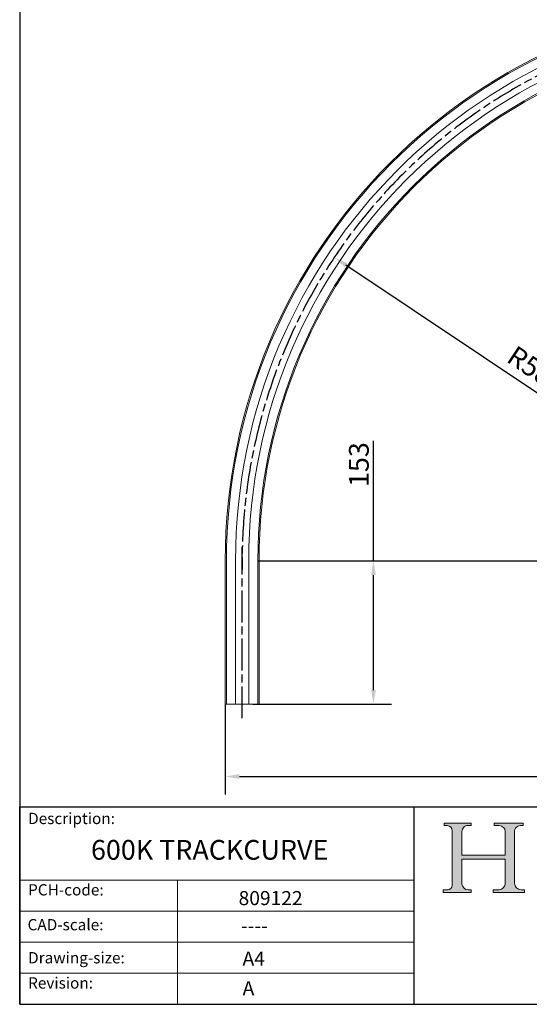
# Model space of a CAD drawing. Units: millimetres. Extents: x 60 to 1200, y 60 to 1722.
# Drawn here: x 60 to 603, y 60 to 1108 of the extents above; entities that cross this region are included whole.
import ezdxf

# ---------------------------------------------------------------- set-up
doc = ezdxf.new("R2010")
doc.units = ezdxf.units.MM
doc.header["$LTSCALE"] = 6
doc.linetypes.add('CHAIN', pattern=[0.35429999999999995, 0.2362, -0.0295, 0.0591, -0.0295])
doc.linetypes.add('CONTINUOUS_ACAD', pattern=[0])
for name, color, linetype, lineweight in [('Centerline(ISO)', 7, 'Continuous', 25), ('Dimensions(ISO)', 7, 'Continuous', 25), ('Hatch', 179, 'Continuous', 9), ('Sketch Geometry(ISO)', 7, 'Continuous', 50), ('Symbols(ISO)', 7, 'Continuous', 25), ('Visible Edges(ISO)', 7, 'Continuous', 18)]:
    doc.layers.add(name, color=color, linetype=linetype, lineweight=lineweight)
doc.styles.add('Current-BSI', font='ARIAL.TTF')
doc.styles.get("Standard").update_dxf_attribs({"font": 'monotxt.shx'})
doc.styles.add('Text Style175', font='RomanS.shx')
doc.dimstyles.new('DEFAULT-ISO', dxfattribs={"dimscale": 6, "dimtxt": 3.5, "dimasz": 2.5, "dimexe": 3.174999999999999, "dimexo": 0, "dimgap": 0.762, "dimtad": 1, "dimrnd": 1e-08, "dimzin": 0, "dimtxsty": 'Current-BSI', "dimcen": 0.09, "dimdle": 10, "dimclrd": 7, "dimclre": 7, "dimclrt": 7, "dimazin": 0, "dimtfac": 1, "dimtmove": 0, "dimatfit": 3, "dimfxl": 1, "dimtolj": 1, "dimtzin": 0, "dimlwd": 25, "dimlwe": 25, "dimarcsym": 0})

# ---------------------------------------------------------------- blocks, each defined once
blk = doc.blocks.new('Borders PCH WEB A4')
at = {"layer": 'Hatch'}
h = blk.add_hatch(color=7, dxfattribs=at)
edge = h.paths.add_edge_path()
edge.add_line((85.1244236190284, 29.83952031839042), (90.12021436987985, 29.83952031839042))
edge.add_line((90.12021436987985, 29.83952031839042), (90.12021436987985, 30.31758642010827))
edge.add_line((90.12021436987985, 30.31758642010827), (89.57055771862744, 30.31758642010827))
edge.add_arc((89.57055771862744, 31.42300045759145), 1.105414037483174, 187.1935992801297, 270, ccw=False)
edge.add_line((88.47384473046571, 31.28457785877812), (88.47384473046571, 35.72725452681896))
edge.add_line((88.47384473046571, 35.72725452681896), (96.1605727076446, 35.72725452681896))
edge.add_line((96.16057270764459, 35.72725452681896), (96.16057270764459, 31.3089677253812))
edge.add_arc((94.99216056273015, 31.49643795118536), 1.183356254872822, 275.0002965615479, 350.8846571626673, ccw=False)
edge.add_line((95.09530295777265, 30.31758525797406), (93.99162909502385, 30.31758525797406))
edge.add_line((93.99162909502385, 30.31758525797407), (93.99162909502385, 29.83951915625621))
edge.add_line((93.99162909502385, 29.83951915625621), (99.53719586151921, 29.83951915625621))
edge.add_line((99.53719586151921, 29.83951915625621), (99.5371958615192, 30.31758525797406))
edge.add_line((99.5371958615192, 30.31758525797407), (98.96748550108981, 30.31758525797406))
edge.add_arc((98.96748550108981, 31.50824222299917), 1.190656965025106, 181.4776343176196, 270, ccw=False)
edge.add_line((97.7772244686659, 31.47753907892596), (97.77722446866588, 40.54104742202702))
edge.add_arc((98.9457575770492, 40.54104742202702), 1.168533108383336, 86.08926454031109, 180, ccw=False)
edge.add_line((99.02545413466942, 41.70685962135053), (99.32922171552742, 41.70685962135053))
edge.add_line((99.32922171552744, 41.70685962135053), (99.32922171552744, 42.14439631375073))
edge.add_line((99.32922171552744, 42.14439631375073), (94.1850959228365, 42.14439631375073))
edge.add_line((94.18509592283648, 42.14439631375073), (94.18509592283648, 41.70685962135053))
edge.add_line((94.18509592283648, 41.70685962135053), (95.06738178839349, 41.70685962135053))
edge.add_arc((95.06646109900245, 40.61274840008619), 1.094111608642141, 0, 89.95178588531752, ccw=False)
edge.add_line((96.16057270764458, 40.61274840008619), (96.16057270764459, 36.45263041054171))
edge.add_line((96.16057270764459, 36.45263041054171), (88.47384473046571, 36.45263041054171))
edge.add_line((88.47384473046571, 36.45263041054171), (88.47384473046571, 40.668399985546))
edge.add_arc((89.51257510724987, 40.668399985546), 1.038730376784161, 88.69180451568548, 180, ccw=False)
edge.add_line((89.53628966942384, 41.70685962135043), (90.12817817732348, 41.70685962135043))
edge.add_line((90.12817817732348, 41.70685962135043), (90.12817817732348, 42.14439631374834))
edge.add_line((90.12817817732348, 42.14439631374834), (85.3245838741066, 42.14439631374839))
edge.add_line((85.3245838741066, 42.14439631374839), (85.32458387410624, 41.70685962135043))
edge.add_line((85.32458387410627, 41.70685962135043), (85.89887128525439, 41.70685962135038))
edge.add_arc((85.7884589986755, 40.77781686597326), 0.935580736412567, 0, 83.22246050162357, ccw=False)
edge.add_line((86.72403973508806, 40.77781686597326), (86.72403973508808, 31.11571726131325))
edge.add_arc((85.89998462560148, 31.14206255560418), 0.8244761354959045, 270, 358.1688600767236, ccw=False)
edge.add_line((85.89998462560148, 30.31758642010828), (85.1244236190284, 30.31758642010828))
edge.add_line((85.1244236190284, 30.31758642010828), (85.1244236190284, 29.83952031839043))
at = {"layer": 'Sketch Geometry(ISO)', "color": 7, "linetype": 'CONTINUOUS_ACAD', "lineweight": 25}
for p, q in [((10, 287), (9.999999999999998, 10)), ((9.999999999999416, 45.00000000000001), (199.9999999999994, 45.00000000000023)), ((9.999999999999458, 10), (9.999999999999416, 45.00000000000001)), ((80, 10.00000000000009), (80, 45))]:
    blk.add_line(p, q, dxfattribs=at)
at = {"layer": 'Sketch Geometry(ISO)', "color": 7, "linetype": 'CONTINUOUS_ACAD', "lineweight": 18}
for p, q in [((85.3245838741066, 42.14439631374839), (90.12817817732348, 42.14439631374834)), ((85.32458387410627, 41.70685962135043), (85.3245838741066, 42.14439631374839)), ((90.12817817732348, 42.14439631374834), (90.12817817732348, 41.70685962135043)), ((94.18509592283648, 41.70685962135053), (94.18509592283648, 42.14439631375073)), ((94.18509592283648, 42.14439631375073), (99.32922171552744, 42.14439631375073)), ((99.32922171552744, 42.14439631375073), (99.32922171552744, 41.70685962135053)), ((85.89887128525436, 41.70685962135038), (85.32458387410627, 41.70685962135043)), ((86.72403973508806, 40.77781686597326), (86.72403973508808, 31.11571726131325)), ((88.47384473046571, 36.45263041054171), (88.47384473046571, 40.668399985546)), ((90.12817817732348, 41.70685962135043), (89.48886054507591, 41.70685962135043)), ((94.18509592283648, 41.70685962135053), (95.06738178839349, 41.70685962135053)), ((96.16057270764458, 40.61274840008619), (96.16057270764459, 36.45263041054171)), ((97.77722446866588, 40.54104742202702), (97.7772244686659, 31.47753907892596)), ((99.32922171552744, 41.70685962135053), (98.866061019429, 41.70685962135053)), ((88.47384473046571, 36.45263041054171), (96.16057270764459, 36.45263041054171)), ((96.16057270764459, 35.72725452681896), (88.47384473046571, 35.72725452681896)), ((88.47384473046571, 31.28457785877812), (88.47384473046571, 35.72725452681896)), ((96.16057270764459, 35.72725452681896), (96.16057270764459, 31.3089677253812)), ((37.99999999999946, 9.999999999999876), (37.99999999999943, 32.00000000000005)), ((85.1244236190284, 30.31758642010828), (85.89998462560148, 30.31758642010828)), ((85.1244236190284, 29.83952031839042), (85.1244236190284, 30.31758642010828)), ((90.12021436987985, 29.83952031839042), (85.1244236190284, 29.83952031839042)), ((89.57055771862743, 30.31758642010827), (90.12021436987985, 30.31758642010827)), ((90.12021436987985, 30.31758642010827), (90.12021436987985, 29.83952031839042)), ((93.99162909502385, 29.83951915625621), (93.99162909502385, 30.31758525797407)), ((93.99162909502385, 30.31758525797407), (95.09530295777265, 30.31758525797406)), ((99.53719586151921, 29.83951915625621), (93.99162909502385, 29.83951915625621)), ((98.96748550108981, 30.31758525797406), (99.5371958615192, 30.31758525797407)), ((99.5371958615192, 30.31758525797407), (99.53719586151921, 29.83951915625621))]:
    blk.add_line(p, q, dxfattribs=at)
at = {"layer": 'Sketch Geometry(ISO)', "linetype": 'CONTINUOUS_ACAD', "lineweight": 18}
for p, q in [((9.999999999999083, 32.00000000000001), (79.99999999999909, 32.00000000000009)), ((9.99999999999931, 26.50000000000001), (79.9999999999994, 26.50000000000009)), ((9.999999999999536, 21.00000000000001), (79.99999999999955, 21.00000000000009)), ((9.999999999999764, 15.5), (80, 15.50000000000009))]:
    blk.add_line(p, q, dxfattribs=at)
at = {"layer": 'Sketch Geometry(ISO)', "color": 7, "linetype": 'Continuous', "lineweight": 25}
blk.add_line((9.999999999999998, 10), (200, 10.00000000000023), dxfattribs=at)
at = {"layer": 'Sketch Geometry(ISO)', "color": 7, "linetype": 'CONTINUOUS_ACAD', "lineweight": 18}
for centre, radius, start, end in [((85.7884589986755, 40.77781686597326), 0.9355807364125672, 0, 83.22246050162359), ((89.51257510724987, 40.668399985546), 1.038730376784161, 88.69180451568546, 180), ((95.06646109900245, 40.61274840008619), 1.094111608642141, 0, 89.95178588531743), ((98.9457575770492, 40.54104742202702), 1.168533108383336, 86.08926454031106, 180), ((98.96748550108981, 31.50824222299917), 1.190656965025106, 181.4776343176195, 270), ((85.89998462560148, 31.14206255560418), 0.8244761354959045, 270, 358.1688600767236), ((89.57055771862744, 31.42300045759145), 1.105414037483174, 187.1935992801294, 270), ((94.99216056273015, 31.49643795118536), 1.183356254872822, 275.0002965615479, 350.8846571626673)]:
    blk.add_arc(centre, radius, start, end, dxfattribs=at)
at = {"layer": 'Symbols(ISO)', "color": 7, "char_height": 2.000000029802322, "attachment_point": 7, "style": 'Text Style175'}
for s, insert in [('Description:', (11.49221956798908, 41.33868184548543)), ('PCH-code:', (11.49221956798908, 28.67986058871006)), ('CAD-scale:', (11.39781932491779, 22.49851508063875)), ('Drawing-size:', (11.49221956798908, 16.63434934845192)), ('Revision:', (11.49221956798908, 12.15982176465988))]:
    blk.add_mtext(s, dxfattribs=dict(at, insert=insert))
blk = doc.blocks.new('*D7')
at = {"layer": 'Defpoints', "color": 0, "linetype": 'Continuous'}
for p in [(1030.324398694781, 1101.648423961334), (278.8243986947815, 379.3484239613342), (1030.324398694781, 302.4253470382571)]:
    blk.add_point(p, dxfattribs=at)
at = {"layer": 'Dimensions(ISO)', "color": 7, "linetype": 'Continuous', "lineweight": 25}
for p, q in [((1030.324398694781, 1101.648423961334), (1030.324398694781, 283.3753470382571)), ((278.8243986947815, 379.3484239613342), (278.8243986947815, 283.3753470382571)), ((293.8243986947815, 302.4253470382571), (1015.324398694781, 302.4253470382571))]:
    blk.add_line(p, q, dxfattribs=at)
at = {"layer": 'Dimensions(ISO)', "color": 7, "linetype": 'Continuous'}
for points in [[(293.8243986947815, 304.9253470382571), (293.8243986947815, 299.9253470382571), (278.8243986947815, 302.4253470382571)], [(1015.324398694781, 304.9253470382571), (1015.324398694781, 299.9253470382571), (1030.324398694781, 302.4253470382571)]]:
    blk.add_solid(points, dxfattribs=at)
at = {"layer": 'Dimensions(ISO)', "color": 7, "linetype": 'Continuous', "lineweight": 25, "insert": (631.5689416688607, 328.4414125225682), "char_height": 21, "attachment_point": 1, "style": 'Current-BSI'}
blk.add_mtext('\\A1;752', dxfattribs=at)
blk = doc.blocks.new('*D8')
at = {"layer": 'Defpoints', "color": 0, "linetype": 'Continuous'}
for p in [(313.5243986947815, 531.8484239613342), (436.6013217717046, 531.8484239613342), (308.0243986947816, 379.3484239613342)]:
    blk.add_point(p, dxfattribs=at)
at = {"layer": 'Dimensions(ISO)', "color": 7, "linetype": 'Continuous', "lineweight": 25}
for p, q in [((436.6013217717046, 531.8484239613342), (436.6013217717047, 659.4833959014884)), ((313.5243986947815, 531.8484239613342), (455.6513217717046, 531.8484239613342)), ((436.6013217717046, 394.3484239613341), (436.6013217717046, 516.8484239613341)), ((308.0243986947816, 379.3484239613342), (455.6513217717046, 379.3484239613341))]:
    blk.add_line(p, q, dxfattribs=at)
at = {"layer": 'Dimensions(ISO)', "color": 7, "linetype": 'Continuous'}
for points in [[(434.1013217717047, 516.8484239613341), (439.1013217717047, 516.8484239613341), (436.6013217717046, 531.8484239613342)], [(434.1013217717047, 394.3484239613341), (439.1013217717047, 394.3484239613341), (436.6013217717046, 379.3484239613341)]]:
    blk.add_solid(points, dxfattribs=at)
at = {"layer": 'Dimensions(ISO)', "color": 7, "linetype": 'Continuous', "lineweight": 25, "insert": (410.5709315943513, 610.4905227773413), "char_height": 21, "attachment_point": 1, "rotation": 90, "style": 'Current-BSI'}
blk.add_mtext('\\A1;153', dxfattribs=at)
blk = doc.blocks.new('*D11')
at = {"layer": 'Defpoints', "color": 0, "linetype": 'Continuous'}
for p in [(877.8243986947812, 1096.148423961334), (767.6986066393312, 595.429579649269), (313.5243986947815, 531.8484239613342), (877.8243986947813, 531.8484239613342)]:
    blk.add_point(p, dxfattribs=at)
at = {"layer": 'Dimensions(ISO)', "color": 7, "linetype": 'Continuous', "lineweight": 25}
for p, q in [((877.8243986947812, 1096.148423961334), (877.8243986947813, 639.9607353372041)), ((313.5243986947815, 531.8484239613342), (769.7120873189115, 531.8484239613342))]:
    blk.add_line(p, q, dxfattribs=at)
blk.add_arc((877.8243986947813, 531.8484239613342), 127.1623113758697, 96.76250485799066, 173.2374951420093, dxfattribs=at)
at = {"layer": 'Dimensions(ISO)', "color": 7, "linetype": 'Continuous'}
for points in [[(862.7030616469655, 660.6216871944472), (862.9979603444983, 655.6303912947641), (877.8243986947813, 659.010735337204)], [(754.0424313613514, 546.6748623116172), (749.0511354616683, 546.96976100915), (750.6620873189116, 531.8484239613342)]]:
    blk.add_solid(points, dxfattribs=at)
at = {"layer": 'Dimensions(ISO)', "color": 7, "linetype": 'Continuous', "lineweight": 25, "insert": (790.0736084476638, 659.079430338803), "char_height": 21, "attachment_point": 1, "rotation": 26.93490217369083, "style": 'Current-BSI'}
blk.add_mtext('\\A1;90°', dxfattribs=at)
blk = doc.blocks.new('*D12')
at = {"layer": 'Defpoints', "color": 0, "linetype": 'Continuous'}
for p in [(394.8902473345346, 854.8586489542255), (877.8243986947813, 531.8484239613342)]:
    blk.add_point(p, dxfattribs=at)
at = {"layer": 'Dimensions(ISO)', "color": 7, "linetype": 'Continuous', "lineweight": 25}
blk.add_line((877.8243986947813, 531.8484239613342), (407.3584268016665, 846.5193144019131), dxfattribs=at)
at = {"layer": 'Dimensions(ISO)', "color": 7, "linetype": 'Continuous'}
blk.add_solid([(408.7483158937186, 848.5973443131019), (405.9685377096145, 844.4412844907246), (394.8902473345346, 854.8586489542255)], dxfattribs=at)
at = {"layer": 'Dimensions(ISO)', "color": 7, "linetype": 'Continuous', "lineweight": 25, "insert": (588.6204958738464, 762.0744838053727), "char_height": 21, "attachment_point": 1, "rotation": 326.2234380760207, "style": 'Current-BSI'}
blk.add_mtext('\\A1;R581', dxfattribs=at)

msp = doc.modelspace()

# ---------------------------------------------------------------- linework, layer by layer
at = {"layer": 'Centerline(ISO)', "linetype": 'CHAIN', "ltscale": 23.99096870422363}
msp.add_line((296.8243986947815, 364.3484239613342), (296.8243986947815, 546.8484239613342), dxfattribs=at)
msp.add_arc((877.8243986947813, 531.8484239613342), 581, 89.11245780444455, 180.8875421955553, dxfattribs=at)
at = {"layer": 'Dimensions(ISO)'}
msp.add_line((313.5243986947815, 531.8484239613342), (877.8243986947813, 531.8484239613342), dxfattribs=at)
at = {"layer": 'Visible Edges(ISO)'}
for p, q in [((278.8243986947815, 379.3484239613342), (278.8243986947815, 531.8484239613342)), ((280.1243986947815, 379.3484239613342), (280.1243986947815, 531.8484239613342)), ((289.8243986947815, 379.3484239613342), (289.8243986947815, 531.8484239613342)), ((303.8243986947815, 379.3484239613342), (303.8243986947815, 531.8484239613342)), ((313.5243986947815, 379.3484239613342), (313.5243986947815, 531.8484239613342)), ((314.8243986947814, 379.3484239613342), (314.8243986947814, 531.8484239613342)), ((279.6910653614482, 379.3484239613342), (278.8243986947815, 379.3484239613342)), ((279.6910653614481, 379.3484239613342), (280.1243986947815, 379.3484239613342)), ((289.8243986947815, 379.3484239613342), (280.1243986947815, 379.3484239613342)), ((289.8243986947815, 379.3484239613342), (303.8243986947815, 379.3484239613342)), ((313.5243986947815, 379.3484239613342), (303.8243986947815, 379.3484239613342)), ((313.5243986947815, 379.3484239613342), (313.9577320281148, 379.3484239613342)), ((314.8243986947815, 379.3484239613342), (313.9577320281148, 379.3484239613342))]:
    msp.add_line(p, q, dxfattribs=at)
for centre, radius in [((877.8243986947815, 531.8484239613342), 599), ((877.8243986947815, 531.8484239613341), 597.6999999999999), ((877.8243986947813, 531.8484239613343), 587.9999999999998), ((877.8243986947813, 531.8484239613343), 573.9999999999999), ((877.8243986947815, 531.8484239613341), 564.3), ((877.8243986947813, 531.8484239613342), 562.9999999999999)]:
    msp.add_arc(centre, radius, 90.00000000000003, 180, dxfattribs=at)

# ---------------------------------------------------------------- block references
at = {"xscale": 6, "yscale": 6, "zscale": 6}
msp.add_blockref('Borders PCH WEB A4', (0, 0), dxfattribs=at)

# ---------------------------------------------------------------- texts
at = {"layer": 'Symbols(ISO)', "color": 7, "attachment_point": 1}
for s, insert, char_height, width in [('{\\fmonotxt|b0|i0;\\H21.0000;600K\\fMonotxt|b0|i0;\\H21.0000; TRACKCURVE}', (135.8997298213457, 234.8857272838661), 20.99999964237213, 317.3863434791565), ('{\\fmonotxt|b0|i0;\\H15.0000;809122}', (293.0436682902216, 180.5314548627178), 15, 90.6818175315857), ('{\\fmonotxt|b0|i0;\\H15.0000;----}', (295.6168445168815, 151.3039251975542), 15, 60.45454502105712), ('{\\fmonotxt|b0|i0;\\H15.0000;A4}', (297.2273821977554, 116.1312398157182), 15, 30.22727251052856)]:
    msp.add_mtext(s, dxfattribs=dict(at, insert=insert, char_height=char_height, width=width))
at = {"layer": 'Symbols(ISO)', "color": 7, "insert": (297.3259433761078, 84.57309081862998), "char_height": 15, "attachment_point": 1}
msp.add_mtext('{\\fmonotxt|b0|i0;\\H15.0000;A}', dxfattribs=at)

# ---------------------------------------------------------------- dimensions: what is measured, and where the dimension line sits
at = {"layer": 'Dimensions(ISO)', "color": 7, "linetype": 'Continuous', "lineweight": 25}
dim = msp.add_linear_dim(base=(1030.324398694781, 302.4253470382571), p1=(278.8243986947815, 379.3484239613342), p2=(1030.324398694781, 1101.648423961334), dimstyle='DEFAULT-ISO', override={"dimdec": 0, "dimtp": 0, "dimtm": 0, "dimtdec": 0, "dimtofl": 0, "dimatfit": 1}, dxfattribs=at)
dim.commit()
dim.dimension.update_dxf_attribs({"geometry": '*D7', "text_midpoint": (654.5743986947817, 302.4253470382571), "dimtype": 160})
dim = msp.add_angular_dim_3p(base=(767.6986066393312, 595.429579649269), center=(877.8243986947813, 531.8484239613342), p1=(877.8243986947812, 1096.148423961334), p2=(313.5243986947815, 531.8484239613342), dimstyle='DEFAULT-ISO', override={"dimadec": 0, "dimtp": 0, "dimtm": 0, "dimtdec": 0}, dxfattribs=at)
dim.commit()
dim.dimension.update_dxf_attribs({"geometry": '*D11', "text_midpoint": (820.2226856419784, 645.2163916057981), "dimtype": 165})
dim = msp.add_radius_dim(center=(877.8243986947813, 531.8484239613342), mpoint=(394.8902473345346, 854.8586489542255), dimstyle='DEFAULT-ISO', override={"dimdec": 0, "dimcen": 0, "dimdle": 0, "dimtp": 0, "dimtm": 0, "dimtdec": 0, "dimtofl": 0, "dimtmove": 2}, dxfattribs=at)
dim.commit()
dim.dimension.update_dxf_attribs({"geometry": '*D12', "text_midpoint": (608.6105145168833, 735.8048952766702), "dimtype": 164})
dim = msp.add_linear_dim(base=(436.6013217717046, 531.8484239613342), p1=(308.0243986947816, 379.3484239613342), p2=(313.5243986947815, 531.8484239613342), angle=270, dimstyle='DEFAULT-ISO', override={"dimdec": 0, "dimtp": 0, "dimtm": 0, "dimtdec": 0, "dimtofl": 0, "dimatfit": 2}, dxfattribs=at)
dim.commit()
dim.dimension.update_dxf_attribs({"geometry": '*D8', "text_midpoint": (436.6013217717046, 632.700959339415), "dimtype": 160})

doc.saveas('drawing.dxf')
